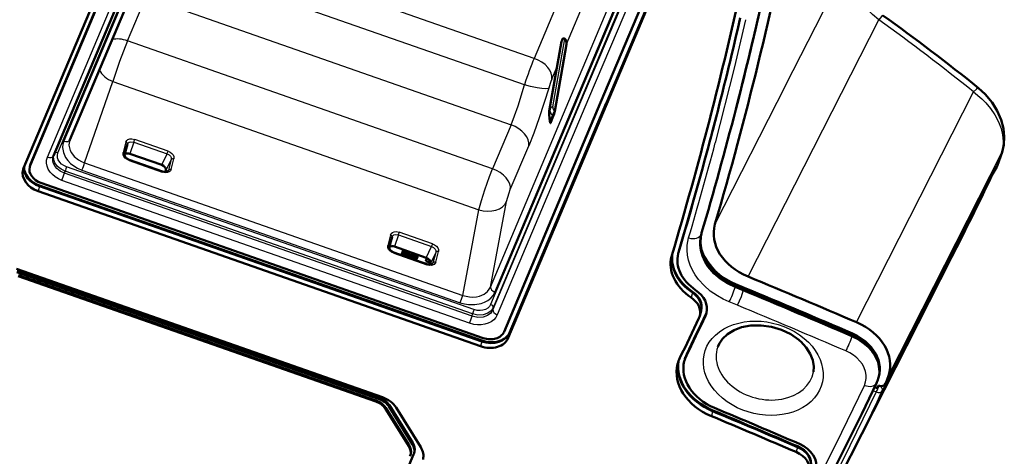
# Model space of a CAD drawing. Extents: x 0 to 594, y 0 to 420.
# Drawn here: x 248 to 292, y 99 to 118 of the extents above; entities that cross this region are included whole.
import ezdxf

# ---------------------------------------------------------------- set-up
doc = ezdxf.new("R2010")
doc.units = 0

msp = doc.modelspace()

# ---------------------------------------------------------------- linework, layer by layer
at = {"color": 7, "lineweight": 25}
for p, q in [((257.773102, 131.800827), (249.88829, 113.074905)), ((249.626328, 112.54847), (257.050568, 130.180603)), ((249.159912, 112.360016), (256.585419, 129.995117)), ((274.961151, 126.636894), (270.800018, 116.754486)), ((268.861725, 106.584686), (276.746521, 125.310608)), ((269.058167, 106.353065), (276.942963, 125.078987)), ((272.238403, 117.378021), (275.159943, 124.31649)), ((276.29068, 123.434128), (268.866425, 105.802002)), ((276.408539, 123.295151), (268.984283, 105.663025)), ((270.37204, 115.576675), (254.257751, 121.227097)), ((281.994019, 115.571106), (284.857239, 121.200874)), ((275.225342, 120.38279), (273.033722, 115.234489)), ((275.421783, 120.151161), (273.218475, 114.975128)), ((252.720078, 117.533867), (253.542145, 119.486198)), ((253.542145, 119.486198), (269.776154, 113.7938)), ((270.800018, 116.754486), (263.380493, 119.356117)), ((280.316528, 107.048454), (286.124023, 118.467323)), ((268.954102, 111.841476), (252.720078, 117.533867)), ((271.483154, 114.433563), (272.026245, 117.533531)), ((271.510773, 114.499161), (272.053864, 117.599121)), ((271.632233, 114.601631), (272.161194, 117.620743)), ((271.585754, 115.827988), (271.822083, 116.389244)), ((250.806107, 112.110039), (252.071625, 115.721779)), ((252.071625, 115.721779), (268.343018, 110.016266)), ((273.022034, 115.206749), (268.967438, 105.577324)), ((273.033722, 115.234489), (273.022034, 115.206749)), ((281.994019, 115.571106), (278.842957, 109.375458)), ((285.13562, 105.01799), (290.344025, 115.258904)), ((273.218475, 114.975128), (269.163879, 105.345695)), ((271.483154, 114.433563), (271.510773, 114.499161)), ((271.716522, 114.399216), (271.714905, 114.400307)), ((271.523773, 113.99984), (271.611053, 114.207115)), ((271.54245, 113.912819), (271.523773, 113.99984)), ((271.654083, 114.177948), (271.611053, 114.207115)), ((269.776154, 113.7938), (268.954102, 111.841476)), ((252.649078, 113.031288), (252.523254, 112.560616)), ((252.996658, 113.026535), (252.82222, 112.508644)), ((252.996658, 113.026535), (254.476852, 112.507507)), ((254.519196, 112.631042), (253.039001, 113.15007)), ((269.739807, 110.914978), (270.561859, 112.867302)), ((286.554108, 102.640579), (291.586792, 112.535988)), ((250.806107, 112.110039), (267.62616, 106.212151)), ((252.790848, 112.211906), (254.266235, 111.694565)), ((254.236832, 112.012619), (254.476852, 112.507507)), ((254.663025, 112.252159), (254.426132, 111.763733)), ((254.663025, 112.252159), (254.537201, 111.781479)), ((254.658401, 111.811897), (254.784225, 112.282608)), ((248.387222, 111.982239), (248.403488, 112.045227)), ((249.913162, 111.647331), (249.945251, 111.738243)), ((268.059509, 105.386551), (249.945251, 111.738243)), ((268.126007, 105.577858), (250.011765, 111.92955)), ((250.693649, 111.785278), (267.513702, 105.88739)), ((254.537201, 111.781479), (254.516907, 111.742157)), ((291.128723, 111.512283), (291.388702, 111.956635)), ((267.92984, 104.97213), (249.802292, 111.328484)), ((268.04071, 105.290977), (249.913162, 111.647331)), ((291.006104, 111.284981), (286.439423, 102.305893)), ((290.828857, 110.904022), (291.140015, 111.501411)), ((291.001617, 111.273239), (290.999542, 111.268913)), ((291.143585, 111.508553), (291.140015, 111.501411)), ((248.800293, 111.064857), (248.743332, 110.844398)), ((248.808426, 111.096352), (248.800293, 111.064857)), ((290.823578, 110.89296), (286.282867, 101.96489)), ((268.861725, 106.584686), (269.578583, 110.388802)), ((267.62616, 106.212151), (268.343018, 110.016266)), ((264.414246, 108.905876), (264.288422, 108.435196)), ((264.761841, 108.901123), (264.587402, 108.383232)), ((264.761841, 108.901123), (266.242035, 108.382095)), ((266.284363, 108.50563), (264.804169, 109.024658)), ((278.227783, 108.932098), (278.249359, 108.994392)), ((266.002014, 107.887207), (266.242035, 108.382095)), ((266.423584, 107.686485), (266.549408, 108.157196)), ((277.219452, 108.112854), (277.235718, 108.175842)), ((264.55603, 108.086494), (266.031372, 107.569168)), ((266.428192, 108.12674), (266.191132, 107.637581)), ((266.428192, 108.12674), (266.302368, 107.656067)), ((266.302368, 107.656067), (266.282135, 107.616798)), ((279.733582, 106.56089), (279.751984, 106.628212)), ((280.103424, 106.408386), (279.733582, 106.56089)), ((279.758606, 106.645531), (279.759552, 106.651176)), ((279.759583, 106.65123), (280.139771, 106.494431)), ((280.103424, 106.408386), (280.121826, 106.4757)), ((280.139801, 106.494476), (280.13858, 106.489502)), ((277.838287, 106.3396), (277.781342, 106.119141)), ((277.846436, 106.371094), (277.838287, 106.3396)), ((268.967438, 105.577324), (268.984283, 105.663025)), ((279.845612, 105.771416), (279.476044, 105.923813)), ((268.04071, 105.290977), (268.059509, 105.386551)), ((278.418091, 105.309242), (278.434387, 105.372231)), ((269.708923, 104.540215), (269.651978, 104.319756)), ((269.717041, 104.571709), (269.708923, 104.540215)), ((284.927917, 104.375671), (284.946381, 104.442955)), ((284.951263, 104.461853), (284.946381, 104.442955)), ((284.951355, 104.461815), (284.952148, 104.466774)), ((268.471649, 104.16716), (268.414703, 103.946701)), ((268.479797, 104.198662), (268.471649, 104.16716)), ((277.569672, 103.529716), (277.585938, 103.592705)), ((263.912506, 101.592133), (263.928772, 101.655121)), ((285.865143, 101.984436), (286.018036, 101.91806)), ((263.76825, 101.541855), (263.756042, 101.494614)), ((264.202362, 101.212379), (264.190186, 101.165138)), ((264.346619, 101.262657), (264.362915, 101.325645)), ((278.73999, 101.06514), (278.683044, 100.844681)), ((278.748138, 101.096634), (278.73999, 101.06514)), ((265.241516, 99.548386), (265.229309, 99.501144)), ((265.392914, 99.58725), (265.40918, 99.650238)), ((282.505981, 99.469177), (282.449036, 99.248718)), ((282.514099, 99.500671), (282.505981, 99.469177))]:
    msp.add_line(p, q, dxfattribs=at)
at = {"color": 7, "lineweight": 50}
for p, q in [((258.044189, 131.861282), (250.159378, 113.135361)), ((249.430984, 112.420464), (256.856506, 130.055573)), ((255.21962, 128.790497), (248.09816, 111.87751)), ((248.387222, 111.982239), (255.508667, 128.895233)), ((248.403488, 112.045227), (255.524933, 128.958221)), ((276.830353, 121.453201), (269.708923, 104.540215)), ((276.830353, 121.453201), (269.708923, 104.540215)), ((276.773407, 121.232742), (269.651978, 104.319756)), ((275.949066, 119.966278), (273.753143, 114.787643)), ((272.01651, 117.499046), (271.473999, 114.402573)), ((271.716522, 114.399216), (272.238403, 117.378021)), ((272.026245, 117.533531), (272.053864, 117.599121)), ((273.753143, 114.787643), (269.460541, 104.592957)), ((274.009674, 114.766396), (269.717041, 104.571709)), ((278.672272, 114.294724), (278.664063, 114.262878)), ((279.771179, 114.496025), (279.765015, 114.472183)), ((271.49884, 113.963921), (271.517395, 113.877434)), ((271.654083, 114.177948), (271.54245, 113.912819)), ((278.664063, 114.262878), (278.607178, 114.04277)), ((278.664032, 114.262878), (278.666901, 114.273941)), ((250.159378, 113.135361), (250.148804, 113.10791)), ((252.591156, 112.467842), (252.716965, 112.938515)), ((252.716965, 112.938515), (252.718262, 112.942802)), ((291.608521, 112.585678), (291.408417, 112.000389)), ((249.423874, 112.402054), (249.430984, 112.420464)), ((254.270599, 111.721992), (252.795227, 112.239357)), ((254.236832, 112.012619), (252.82222, 112.508644)), ((248.383377, 111.985725), (248.367111, 111.922737)), ((254.426132, 111.763733), (254.409424, 111.70121)), ((291.115143, 111.483322), (291.375122, 111.927673)), ((286.431274, 102.286636), (290.999542, 111.268913)), ((248.743332, 110.844398), (268.414703, 103.946701)), ((248.800293, 111.064857), (268.471649, 104.16716)), ((248.800293, 111.064857), (268.471649, 104.16716)), ((248.808426, 111.096352), (268.479797, 104.198662)), ((268.539093, 104.315125), (248.867706, 111.212814)), ((290.828857, 110.904022), (290.823578, 110.89296)), ((264.356323, 108.342422), (264.482147, 108.813133)), ((264.482147, 108.813133), (264.483429, 108.81739)), ((278.237213, 108.948097), (278.249969, 108.994225)), ((266.002014, 107.887207), (264.587402, 108.383232)), ((264.984406, 108.244011), (264.882141, 108.001114)), ((264.967072, 108.154633), (264.937469, 108.08432)), ((264.989685, 108.242157), (264.967072, 108.154633)), ((265.225922, 108.063873), (264.967072, 108.154633)), ((266.035797, 107.596603), (264.560394, 108.113945)), ((264.936676, 108.081177), (264.900269, 107.994751)), ((264.936676, 108.081177), (264.937469, 108.08432)), ((264.936676, 108.081177), (265.195496, 107.990417)), ((264.937469, 108.08432), (265.19632, 107.993561)), ((265.159119, 107.903992), (265.195496, 107.990417)), ((265.195496, 107.990417), (265.19632, 107.993561)), ((265.19632, 107.993561), (265.225922, 108.063873)), ((265.248535, 108.151398), (265.225922, 108.063873)), ((265.365601, 108.110352), (265.263306, 107.867455)), ((265.317871, 107.94751), (265.281464, 107.861092)), ((265.317871, 107.94751), (265.318665, 107.950661)), ((265.317871, 107.94751), (265.576691, 107.85675)), ((265.348267, 108.020966), (265.318665, 107.950661)), ((265.318665, 107.950661), (265.577515, 107.859901)), ((265.37088, 108.108498), (265.348267, 108.020966)), ((265.607117, 107.930206), (265.348267, 108.020966)), ((265.540314, 107.770332), (265.576691, 107.85675)), ((265.576691, 107.85675), (265.577515, 107.859901)), ((265.577515, 107.859901), (265.607117, 107.930206)), ((265.62973, 108.017738), (265.607117, 107.930206)), ((266.028503, 107.87674), (265.990479, 107.729561)), ((265.990479, 107.729561), (266.048431, 107.867203)), ((266.195801, 107.657562), (265.990479, 107.729561)), ((277.223297, 108.13147), (277.207031, 108.068481)), ((289.353455, 107.887283), (284.375183, 98.098854)), ((264.051788, 101.684174), (247.775482, 107.391396)), ((247.807388, 107.308022), (263.928772, 101.655121)), ((266.1922, 107.637146), (266.175415, 107.575844)), ((247.791122, 107.245033), (263.912506, 101.592133)), ((247.859558, 107.068657), (263.756042, 101.494614)), ((247.871765, 107.115898), (263.76825, 101.541855)), ((248.723557, 106.817223), (248.812256, 107.027863)), ((279.751984, 106.628212), (280.121826, 106.4757)), ((280.13858, 106.489494), (279.75827, 106.645706)), ((279.762543, 106.70472), (280.142578, 106.547997)), ((280.121826, 106.4757), (280.12973, 106.472565)), ((278.168152, 105.308472), (278.225098, 105.528931)), ((278.225098, 105.528931), (278.233246, 105.560425)), ((278.434906, 105.372025), (278.44577, 105.3964)), ((277.494995, 103.346535), (277.478729, 103.283546)), ((277.555603, 103.52594), (277.585938, 103.592705)), ((286.078064, 102.451485), (286.099518, 102.513474)), ((286.126526, 102.602936), (286.131409, 102.62191)), ((286.153748, 102.729233), (286.154755, 102.735596)), ((286.554108, 102.640579), (286.439423, 102.305893)), ((285.941895, 102.145554), (286.061829, 102.093506)), ((286.112305, 102.199829), (286.061829, 102.093506)), ((286.061859, 102.093536), (286.115387, 102.198784)), ((286.439423, 102.305893), (286.431274, 102.286636)), ((264.190186, 101.165138), (265.229309, 99.501144)), ((264.202362, 101.212379), (265.241516, 99.548386)), ((265.392914, 99.58725), (264.346619, 101.262657)), ((264.362915, 101.325645), (265.40918, 99.650238)), ((265.760956, 99.459274), (264.659576, 101.222908)), ((265.442657, 99.141884), (256.671448, 78.310768)), ((265.311523, 99.162941), (265.299316, 99.1157)), ((265.479187, 99.264793), (265.462921, 99.201805))]:
    msp.add_line(p, q, dxfattribs=at)
at = {"color": 7, "lineweight": 25}
for points in [[(286.124115, 118.467285), (285.850372, 118.6996), (285.605865, 118.949402), (285.390411, 119.213745), (285.198761, 119.500305), (285.075195, 119.726059), (284.972839, 119.95575), (284.896088, 120.177422), (284.841431, 120.398659), (284.805664, 120.677826), (284.810455, 120.947197), (284.857239, 121.200867)], [(286.31427, 118.664055), (286.313446, 118.664497), (286.311371, 118.664803), (286.308777, 118.664337), (286.301971, 118.661125), (286.248352, 118.612389), (286.124146, 118.46727)], [(280.207306, 118.473137), (279.697205, 116.314537), (278.857788, 112.997719)], [(280.769684, 118.654236), (280.270905, 116.53447), (279.436127, 113.238068)], [(252.720078, 117.533867), (252.367935, 116.619194), (252.170654, 116.042198), (252.071625, 115.721779)], [(269.776154, 113.7938), (269.933533, 114.193596), (270.08902, 114.636604), (270.37204, 115.576675)], [(271.449219, 115.433228), (271.421722, 115.41761), (271.306915, 115.400612), (271.139282, 115.408829), (270.939026, 115.437584), (270.635132, 115.503357), (270.37204, 115.576675)], [(271.449219, 115.433228), (271.029388, 114.106354), (270.78302, 113.422768), (270.561859, 112.867302)], [(290.344025, 115.258904), (290.703003, 114.960861), (290.890381, 114.770393), (291.097382, 114.521477), (291.291199, 114.234665), (291.447937, 113.936707), (291.563354, 113.635185), (291.633392, 113.346352), (291.66156, 113.063354), (291.645935, 112.788826), (291.586792, 112.535988)], [(290.559814, 115.434105), (290.555756, 115.435837), (290.552216, 115.435944), (290.543213, 115.433678), (290.525208, 115.424294), (290.475708, 115.386566), (290.344116, 115.258827)], [(249.88829, 113.074905), (249.845337, 112.934799), (249.831451, 112.789421), (249.865311, 112.564819), (249.963562, 112.345421), (250.061646, 112.208763), (250.182861, 112.083405), (250.32634, 111.970535), (250.487885, 111.873871), (250.693649, 111.785278)], [(250.148651, 113.107452), (250.121887, 112.998589), (250.115738, 112.898483), (250.166565, 112.661797), (250.221344, 112.553749), (250.348541, 112.391296), (250.534668, 112.240517), (250.66713, 112.166672), (250.806107, 112.110039)], [(252.649078, 113.031288), (252.68129, 113.094246), (252.738449, 113.141609), (252.815811, 113.169777), (252.90712, 113.176369), (253.039001, 113.15007)], [(252.718262, 112.942802), (252.746704, 112.990944), (252.793533, 113.025528), (252.872879, 113.045731), (252.996658, 113.026535)], [(250.011765, 111.92955), (249.891769, 111.983536), (249.787766, 112.054558), (249.702209, 112.140884), (249.640762, 112.237289), (249.606674, 112.337006), (249.599823, 112.43763), (249.626328, 112.54847)], [(252.790848, 112.211906), (252.697906, 112.255463), (252.618805, 112.314758), (252.55957, 112.385063), (252.525055, 112.460846), (252.523254, 112.560616)], [(254.519196, 112.631042), (254.611496, 112.587723), (254.689957, 112.528679), (254.748596, 112.45858), (254.782761, 112.382668), (254.784225, 112.282608)], [(249.802292, 111.328484), (249.645203, 111.395538), (249.502777, 111.480728), (249.376678, 111.583107), (249.27211, 111.698921), (249.19313, 111.823128), (249.140396, 111.953789), (249.116013, 112.088402), (249.120636, 112.220383), (249.159912, 112.360016)], [(249.913162, 111.647331), (249.718231, 111.739365), (249.56897, 111.859741), (249.50058, 111.942337), (249.417938, 112.111496), (249.39949, 112.209198), (249.402252, 112.313713), (249.423874, 112.402054)], [(249.945251, 111.738243), (249.764404, 111.825111), (249.60997, 111.9468), (249.4897, 112.108177), (249.452774, 112.195229), (249.429398, 112.365456), (249.440948, 112.444054)], [(254.476852, 112.507507), (254.56308, 112.464241), (254.629593, 112.399605), (254.660065, 112.340462), (254.663025, 112.252159)], [(254.658401, 111.811897), (254.626236, 111.749451), (254.568863, 111.702347), (254.491226, 111.674393), (254.399368, 111.667923), (254.266235, 111.694572)], [(254.658401, 111.811897), (254.585434, 111.816162), (254.554352, 111.801559), (254.537201, 111.781448)], [(268.343018, 110.016266), (268.459137, 110.438972), (268.609375, 110.91304), (268.818726, 111.501434), (268.954102, 111.841476)], [(269.578583, 110.388802), (269.686951, 110.775917), (269.739807, 110.91497)], [(264.414246, 108.905876), (264.446472, 108.968826), (264.503632, 109.01619), (264.580994, 109.044357), (264.672302, 109.050957), (264.804169, 109.024658)], [(264.483429, 108.81739), (264.511871, 108.865524), (264.558716, 108.900116), (264.638062, 108.920311), (264.761841, 108.901123)], [(279.476044, 105.923813), (279.206909, 106.047112), (278.951752, 106.189278), (278.635773, 106.406525), (278.355133, 106.65004), (278.115967, 106.913223), (277.963043, 107.123772), (277.838409, 107.33699), (277.737213, 107.56076), (277.665771, 107.778465), (277.619751, 108.000526), (277.600403, 108.224152), (277.608826, 108.451897), (277.670166, 108.767952)], [(279.733582, 106.56089), (279.394989, 106.724602), (279.079224, 106.928398), (278.793427, 107.171944), (278.522461, 107.487839), (278.396759, 107.686287), (278.274353, 107.950981), (278.20224, 108.201241), (278.171265, 108.446701), (278.17981, 108.693642), (278.228394, 108.931915)], [(279.759583, 106.65123), (279.521942, 106.761414), (279.26947, 106.906746), (278.976654, 107.121544), (278.705994, 107.383331), (278.477539, 107.686661), (278.317108, 108.001343), (278.237671, 108.254478), (278.202515, 108.477074), (278.198425, 108.67067), (278.2164, 108.843727)], [(264.55603, 108.086494), (264.463074, 108.130051), (264.383972, 108.189346), (264.324738, 108.259651), (264.290222, 108.335434), (264.288422, 108.435196)], [(266.242035, 108.382095), (266.328247, 108.338829), (266.394775, 108.274193), (266.425232, 108.21505), (266.428192, 108.12674)], [(266.284363, 108.50563), (266.376678, 108.462311), (266.455139, 108.403267), (266.513763, 108.333168), (266.547943, 108.257256), (266.549408, 108.157196)], [(266.423584, 107.686485), (266.357361, 107.591896), (266.232758, 107.545044), (266.080475, 107.554726), (266.031372, 107.56916)], [(266.423584, 107.686485), (266.350616, 107.690735), (266.31955, 107.676147), (266.302368, 107.656044)], [(267.62616, 106.212151), (267.924744, 106.142906), (268.079346, 106.135757), (268.232117, 106.14846), (268.376221, 106.18071), (268.571655, 106.264908), (268.726776, 106.384277), (268.806519, 106.481834), (268.861725, 106.584686)], [(279.759583, 106.65123), (279.766296, 106.693962), (279.765228, 106.701385), (279.764038, 106.703598), (279.762543, 106.70472)], [(279.845612, 105.771416), (280.019623, 106.160271), (280.103424, 106.408386)], [(267.513702, 105.88739), (267.699097, 105.834366), (267.887329, 105.803711), (268.170654, 105.800293), (268.43866, 105.848732), (268.600586, 105.908195), (268.744934, 105.987564), (268.870239, 106.086304), (268.972351, 106.201576), (269.058167, 106.353065)], [(268.967438, 105.577324), (268.922638, 105.49411), (268.868286, 105.426941), (268.721283, 105.317383), (268.526794, 105.249374), (268.296417, 105.235901), (268.100739, 105.271317), (268.04071, 105.290977)], [(268.984283, 105.663025), (268.891022, 105.523972), (268.741028, 105.414673), (268.528168, 105.345436), (268.299957, 105.336205), (268.059509, 105.386551)], [(268.866425, 105.802002), (268.813293, 105.713646), (268.736176, 105.640327), (268.637085, 105.583794), (268.521881, 105.547798), (268.398895, 105.534027), (268.27121, 105.542023), (268.126007, 105.577858)], [(269.163879, 105.345695), (269.098969, 105.229561), (269.008911, 105.127579), (268.894562, 105.040855), (268.760193, 104.973099), (268.611847, 104.926903), (268.451752, 104.902435), (268.282928, 104.901016), (268.113617, 104.922295), (267.92984, 104.97213)], [(286.078064, 102.451485), (286.126221, 102.641441), (286.141693, 102.833122), (286.121674, 103.052162), (286.079132, 103.222122), (286.013, 103.390968), (285.891479, 103.60656), (285.817078, 103.709755), (285.643433, 103.904091), (285.439667, 104.079712), (285.205566, 104.235931), (284.927917, 104.375671)], [(286.154755, 102.735527), (286.168152, 102.975342), (286.130402, 103.230293), (286.034973, 103.494202), (285.899261, 103.727051), (285.68927, 103.97718), (285.618683, 104.044739), (285.307007, 104.281479), (284.952118, 104.466782)], [(285.487946, 102.211449), (285.543091, 102.362), (285.56897, 102.512268), (285.568085, 102.667885), (285.53949, 102.828621), (285.48172, 102.990356), (285.395966, 103.14817), (285.288025, 103.2929), (285.154358, 103.430305), (285.004395, 103.550697), (284.842865, 103.653053), (284.662354, 103.741951)], [(266.724396, 70.981598), (268.301392, 73.181061), (270.544098, 76.398994), (272.665497, 79.55513), (274.013184, 81.624519), (275.306976, 83.66391), (276.550171, 85.677032), (277.755432, 87.683807), (279.506287, 90.705017), (281.147186, 93.664169), (282.218079, 95.669724), (283.231476, 97.626465), (284.229462, 99.613922), (285.487946, 102.211449)], [(286.018036, 101.91806), (284.546509, 98.915703), (283.020752, 95.94416), (281.681458, 93.443932), (280.305817, 90.970558), (278.856842, 88.4589), (277.373779, 85.978264), (275.84375, 83.505112), (274.284241, 81.064514), (272.69873, 78.657394), (271.493011, 76.87204), (270.275696, 75.105713), (268.940186, 73.206161), (267.499817, 71.198456)]]:
    msp.add_lwpolyline(points, dxfattribs=at)
at = {"color": 7, "lineweight": 50}
for points in [[(272.053864, 117.599121), (272.078552, 117.633095), (272.094238, 117.641319), (272.117798, 117.643127), (272.133179, 117.638855), (272.161194, 117.620743)], [(291.608521, 112.58564), (291.687225, 112.908928), (291.709534, 113.281624), (291.671021, 113.639503), (291.568665, 114.023697), (291.398987, 114.414597), (291.164642, 114.79406), (290.860474, 115.158524), (290.559814, 115.434105)], [(271.49884, 113.963921), (271.463196, 114.241554), (271.473999, 114.402573)], [(252.795227, 112.239357), (252.663223, 112.31649), (252.599594, 112.400978), (252.588806, 112.452171), (252.591141, 112.467842)], [(254.270599, 111.721992), (254.394714, 111.700569), (254.479019, 111.716736), (254.524277, 111.751457), (254.528061, 111.757835)], [(279.751984, 106.628212), (279.509094, 106.740578), (279.241089, 106.896172), (278.903259, 107.154167), (278.745667, 107.30751), (278.6026, 107.473915), (278.478424, 107.649689), (278.376343, 107.830093), (278.249207, 108.159821), (278.201752, 108.402245), (278.191345, 108.596558), (278.203674, 108.774193), (278.237213, 108.948097)], [(278.198242, 108.679642), (278.2034, 108.449379), (278.244995, 108.213318), (278.324097, 107.974442), (278.507904, 107.630653), (278.773834, 107.30191), (278.987274, 107.105026), (279.22406, 106.92955), (279.481781, 106.775955), (279.75824, 106.64566)], [(278.217072, 108.847839), (278.200653, 108.540245), (278.248901, 108.240829), (278.367615, 107.923935), (278.547211, 107.625664), (278.80484, 107.32682), (279.147522, 107.04113), (279.559326, 106.796638), (279.762543, 106.70472)], [(264.560394, 108.113945), (264.428406, 108.191078), (264.364777, 108.275566), (264.353973, 108.326759), (264.356323, 108.342422)], [(266.035767, 107.596573), (266.159882, 107.575157), (266.244202, 107.591324), (266.289459, 107.626045), (266.293243, 107.632423)], [(282.567719, 104.231796), (282.209351, 104.481628), (281.797333, 104.67942), (281.351166, 104.814034), (280.892487, 104.878616), (280.443726, 104.870926), (280.026886, 104.793602), (279.689514, 104.6679), (279.399719, 104.493309), (279.170593, 104.277962), (279.024536, 104.059822), (278.963928, 103.91835)], [(286.126526, 102.602936), (286.155212, 102.755814), (286.163269, 102.911842), (286.15036, 103.072685), (286.116669, 103.23262), (286.004517, 103.516296), (285.834015, 103.780243), (285.614319, 104.017006), (285.301239, 104.256226), (284.946381, 104.442955)], [(284.951263, 104.461853), (285.174133, 104.353279), (285.476868, 104.155525), (285.690063, 103.967796), (285.870453, 103.757721), (286.012573, 103.529114), (286.098053, 103.32798), (286.150482, 103.121986), (286.168274, 102.917198), (286.153748, 102.729065)], [(286.154755, 102.735527), (286.167816, 103.021133), (286.111694, 103.329544), (285.991211, 103.618431), (285.791504, 103.911674), (285.515808, 104.183098), (285.171875, 104.414467), (284.954163, 104.52066)], [(282.653717, 104.156731), (282.902557, 103.887657), (283.081482, 103.607704), (283.192047, 103.324966), (283.235046, 103.053467), (283.220093, 102.818893)], [(267.210602, 71.003113), (269.002502, 73.506042), (270.760254, 76.026688), (272.481323, 78.565849), (274.163605, 81.124161), (275.27066, 82.853386), (276.358551, 84.591606), (277.426788, 86.339058), (278.474792, 88.09568), (279.479797, 89.822525), (281.201141, 92.885208), (282.638, 95.554504), (284.026947, 98.243416), (285.368195, 100.951225), (286.021027, 102.312057)]]:
    msp.add_lwpolyline(points, dxfattribs=at)
for centre, radius, start, end in [((117.082336, 156.587418), 168.509711, 343.729419, 348.771068), ((117.245392, 156.456543), 167.854028, 345.523846, 348.771358), ((117.997131, 155.565964), 165.890782, 345.504476, 347.686752), ((234.12149, 45.659927), 89.742436, 51.031608, 54.437905), ((119.07666, 155.386414), 165.054498, 345.526532, 347.106579), ((272.17511, 117.473022), 0.160699, 157.879918, 170.682042), ((270.636658, 114.582573), 1.095196, 338.312514, 350.363155), ((112.181244, 157.062607), 171.896224, 343.412276, 345.506723), ((115.238525, 156.414795), 169.027785, 345.145525, 345.514171), ((114.946259, 156.558594), 169.346731, 345.14586, 345.500507), ((248.800919, 111.877785), 0.431264, 157.1532, 165.504554), ((291.027557, 112.130646), 0.402491, 329.715696, 341.125563), ((133.208466, 187.335571), 175.194923, 333.033508, 334.353637), ((294.849213, 109.336052), 4.307554, 150.09853, 153.339454), ((290.773315, 111.685936), 0.410572, 334.402488, 344.243981), ((290.67215, 110.963249), 0.16698, 335.101162, 356.460689), ((290.682678, 110.972275), 0.161378, 334.975295, 356.57484), ((279.657135, 108.601395), 1.460987, 170.478844, 176.929931), ((279.640137, 108.603989), 1.443782, 165.450896, 170.468736), ((108.458298, -307.573608), 448.828158, 66.818737, 67.486292), ((108.700409, -307.114563), 447.707751, 66.817384, 67.486292), ((111.946274, -299.439392), 439.393732, 66.812856, 67.493846), ((109.000916, -306.359558), 446.969914, 66.817698, 67.487002), ((121.065979, 179.138092), 173.595544, 334.143122, 334.793277), ((281.037109, 102.391449), 2.393681, 47.516885, 50.249384), ((278.753815, 103.021118), 1.30021, 157.15376, 165.509909), ((285.004944, 102.892715), 1.158412, 340.890131, 345.513381), ((285.015594, 102.910172), 1.152467, 345.515278, 350.958733), ((284.779419, 102.901329), 1.374335, 334.610609, 340.894031), ((109.251968, -304.179749), 439.423378, 66.766622, 67.300347), ((109.324127, -304.031738), 438.870543, 66.766561, 67.300545), ((109.387344, -303.796509), 438.854475, 66.766547, 67.300559), ((109.387344, -303.796509), 438.854475, 66.766547, 67.300559), ((109.389206, -303.779785), 438.870543, 66.766561, 67.300545)]:
    msp.add_arc(centre, radius, start, end, dxfattribs=at)
at = {"color": 7, "lineweight": 25}
for centre, radius, start, end in [((234.234512, 45.843292), 89.25688, 51.050958, 54.454322), ((275.153259, 114.377808), 3.85127, 157.878443, 164.095746), ((271.811096, 114.439133), 0.306051, 168.69723, 229.229786), ((251.873962, 113.481224), 1.211266, 337.951977, 344.132436), ((254.423782, 111.811829), 0.117414, 332.701873, 345.02186), ((291.222687, 112.016792), 0.176578, 329.689103, 340.07636), ((291.166077, 112.083099), 0.256054, 330.401519, 341.166988), ((133.619827, 187.125458), 174.733015, 333.032741, 334.354754), ((295.155243, 109.196426), 4.645096, 150.094732, 153.280715), ((290.962708, 111.572449), 0.176566, 329.70067, 340.07796), ((290.979614, 111.578766), 0.178085, 334.254823, 351.62717), ((263.63913, 109.355812), 1.211266, 337.951977, 344.132436), ((266.188568, 107.68647), 0.117814, 332.693708, 345.044922), ((279.794647, 106.622223), 0.043019, 147.156849, 172.010856), ((108.64386, -307.279724), 447.812744, 66.817842, 67.487665), ((280.088989, 106.505318), 0.052007, 321.215218, 342.307148), ((108.557114, -307.498047), 447.360492, 66.817944, 67.487378), ((284.529236, 102.740334), 1.700988, 331.088158, 341.174291), ((123.535538, 179.8685), 180.431885, 333.051497, 334.420574)]:
    msp.add_arc(centre, radius, start, end, dxfattribs=at)
at = {"color": 7, "lineweight": 50}
for centre, major_axis, ratio, start_param, end_param in [((1.349548, 186.395386), (-278.415497, 71.92305), 0.759454, 3.141591997, 3.185157266), ((270.993378, 116.969704), (1.227631, 0.571449), 0.413581, 6.002310835, 6.457993189), ((1.349548, 186.395386), (-278.415497, 71.92305), 0.759454, 3.11556728, 3.141591997), ((271.66333, 114.388611), (-0.143799, -0.514755), 0.05469, 6.17950214, 6.690348983), ((-6.189789, 187.784454), (-285.084473, 73.64325), 0.759454, 3.113613716, 3.136696427), ((-6.173523, 187.847443), (-285.084473, 73.64325), 0.759454, 3.113613706, 3.136696427), ((252.779007, 112.339958), (0.229095, -0.101463), 0.69002, 1.6859934, 2.718268382), ((249.039383, 111.547478), (-0.968231, 0.250114), 0.759454, 6.283144738, 7.742968735), ((249.039383, 111.547478), (-0.968231, 0.250114), 0.759454, 6.172172408, 6.283144738), ((249.096329, 111.767937), (-0.968231, 0.250114), 0.759454, 0.146878213, 1.459783428), ((249.096329, 111.767937), (-0.968231, 0.250114), 0.759454, 0.146878213, 1.459783428), ((249.104462, 111.799431), (-0.968231, 0.250114), 0.759454, 0.164788285, 1.459783428), ((249.088196, 111.736443), (-0.7211, 0.186272), 0.759454, 6.283144738, 7.7429689), ((249.088196, 111.736443), (-0.7211, 0.186272), 0.759454, 6.172172408, 6.283144738), ((254.190186, 111.845131), (-0.230621, 0.09697), 0.692052, 3.236584952, 4.800087461), ((281.298981, 108.746376), (-2.483124, 0.520584), 0.756881, 6.224961367, 7.609924905), ((264.544189, 108.214539), (-0.229095, 0.101463), 0.69002, 4.827586053, 5.852256674), ((279.154663, 107.632561), (1.931366, -0.498909), 0.759454, 3.11118036, 3.141592607), ((265.955353, 107.719719), (0.230621, -0.09697), 0.692052, 0.090403167, 1.658494808), ((279.0896, 107.380608), (2.178497, -0.562752), 0.759454, 3.141592617, 4.275927254), ((279.146545, 107.601067), (-2.178497, 0.562752), 0.759454, 0.057382293, 1.1343346), ((279.146545, 107.601067), (-2.178497, 0.562752), 0.759454, 0.057382293, 1.1343346), ((279.154663, 107.632561), (2.178497, -0.562752), 0.759454, 3.204866616, 4.275927254), ((279.0896, 107.380608), (2.178497, -0.562752), 0.759454, 3.113778808, 3.141592617), ((279.138397, 107.569572), (-1.931366, 0.498909), 0.759454, 6.28318526, 7.417509232), ((279.138397, 107.569572), (-1.931366, 0.498909), 0.759454, 6.25277154, 6.28318526), ((277.248718, 105.747444), (-1.215332, 0.31395), 0.759454, 3.141591973, 4.275953503), ((277.199921, 105.558479), (0.968231, -0.250114), 0.759454, 0.000141765, 1.134346255), ((277.256866, 105.778938), (-0.968231, 0.250114), 0.759454, 3.141734419, 4.275938908), ((277.256866, 105.778938), (-0.968231, 0.250114), 0.759454, 3.141734419, 4.275938908), ((277.265015, 105.810432), (0.968231, -0.250114), 0.759454, 0.000141765, 1.134346255), ((4.555725, 208.880692), (-284.710083, 73.546524), 0.759454, 2.990025775, 2.998785168), ((4.572052, 208.943665), (-284.710052, 73.546524), 0.759454, 2.990025768, 2.998785158), ((277.199921, 105.558479), (0.968231, -0.250114), 0.759454, 6.140387016, 6.283327073), ((277.248718, 105.747444), (-1.215332, 0.31395), 0.759454, 3.00273638, 3.14159073), ((277.265015, 105.810432), (-1.215332, 0.31395), 0.759454, 3.030581032, 3.106402986), ((284.118683, 103.334602), (-2.483124, 0.520584), 0.756881, 3.047962031, 4.453353803), ((268.710754, 104.649788), (0.968231, -0.250114), 0.759454, 4.601376081, 6.172172408), ((268.7677, 104.870247), (-0.968231, 0.250114), 0.759454, 1.459783428, 3.030579754), ((268.7677, 104.870247), (-0.968231, 0.250114), 0.759454, 1.459783428, 3.030579754), ((268.775848, 104.901741), (0.968231, -0.250114), 0.759454, 4.601376081, 6.172172408), ((268.759552, 104.838753), (-0.7211, 0.186272), 0.759454, 1.459782933, 3.030579754), ((279.603333, 102.533142), (2.420532, -0.625275), 0.759454, 2.990032598, 3.141479438), ((279.65213, 102.722107), (-2.173401, 0.56144), 0.759454, 6.129424183, 6.283183801), ((279.603333, 102.533142), (2.420532, -0.625275), 0.759454, 3.141479438, 4.523780348), ((279.660278, 102.753601), (-2.420532, 0.625275), 0.759454, 0.059999274, 1.382187694), ((279.660278, 102.753601), (-2.420532, 0.625275), 0.759454, 0.059999274, 1.382187694), ((279.668427, 102.785095), (2.420532, -0.625275), 0.759454, 3.210175956, 4.523780348), ((279.65213, 102.722107), (-2.173401, 0.56144), 0.759454, 6.283183801, 7.665289705), ((286.195892, 102.37529), (0.248322, -0.052055), 0.756881, 4.530915023, 6.081488503), ((263.690491, 101.064819), (-0.726166, 0.187584), 0.759454, 3.815977918, 4.601376081), ((263.706757, 101.127808), (0.726166, -0.187584), 0.759454, 0.674385264, 1.459783428), ((263.740967, 100.945938), (-1.016632, 0.262619), 0.759454, 3.815977918, 4.601376081), ((263.534027, 100.9673), (-0.726166, 0.187584), 0.759454, 3.815977918, 4.601376081), ((263.546234, 101.014542), (-0.726166, 0.187584), 0.759454, 3.815977918, 4.601376081), ((264.573181, 99.303307), (-0.726166, 0.187584), 0.759454, 3.141552084, 3.815977918), ((264.585358, 99.350548), (-0.726166, 0.187584), 0.759454, 3.141552084, 3.815977918), ((264.736755, 99.389404), (-0.726166, 0.187584), 0.759454, 3.141552084, 3.815977918), ((264.753021, 99.452393), (0.726166, -0.187584), 0.759454, 6.283144738, 6.957570571), ((264.842316, 99.182297), (-1.016632, 0.262619), 0.759454, 3.141552084, 3.815977918), ((282.127258, 98.798286), (-0.968231, 0.250114), 0.759454, 3.141487572, 4.512178771), ((282.127258, 98.798286), (-0.968231, 0.250114), 0.759454, 3.141487572, 4.512178771), ((282.135406, 98.829781), (0.968231, -0.250114), 0.759454, 6.283080225, 7.653771425), ((282.119141, 98.766792), (-1.215332, 0.31395), 0.759454, 3.141591192, 4.512172814), ((264.573181, 99.303307), (-0.726166, 0.187584), 0.759454, 3.030579754, 3.141552084), ((264.736755, 99.389404), (-0.726166, 0.187584), 0.759454, 3.030579754, 3.141552084), ((282.070313, 98.577827), (0.968231, -0.250114), 0.759454, 6.283080225, 7.653771425)]:
    msp.add_ellipse(centre, major_axis=major_axis, ratio=ratio, start_param=start_param, end_param=end_param, dxfattribs=at)
at = {"color": 7, "lineweight": 25}
for centre, major_axis, ratio, start_param, end_param in [((252.557373, 116.903984), (0.921631, -0.388069), 0.646556, 1.6654132, 2.415222298), ((270.580658, 115.802429), (-0.479553, -1.418785), 0.085197, 4.005943952, 4.900911115), ((270.637299, 116.124603), (0.921631, -0.388069), 0.646556, 0.146976751, 1.6654132), ((252.358749, 116.390938), (0.943756, -0.330666), 0.727359, 3.797649137, 4.662656909), ((272.209229, 113.607964), (0.612885, -1.019867), 0.397577, 3.571348115, 4.094844193), ((271.720245, 114.359413), (0.246246, -0.043144), 0.754641, 2.97048864, 3.141487865), ((271.747864, 114.425003), (-0.246246, 0.043144), 0.754641, 5.328056985, 6.112081859), ((271.830536, 114.223679), (-0.140259, -0.206955), 0.82407, 4.380981077, 5.291655943), ((272.564941, 114.907318), (0.919647, 0.428032), 0.413835, 2.860574326, 3.384533742), ((271.743256, 114.016403), (0.244415, 0.05249), 0.244501, 2.630750107, 3.141592684), ((269.613434, 113.163918), (-0.921631, 0.388069), 0.646556, 3.288569405, 4.807005545), ((249.92897, 113.232376), (-0.230408, 0.097015), 0.646556, 1.665413201, 3.141142297), ((252.620361, 112.964371), (0.096619, -0.025826), 0.724575, 6.282691334, 7.74921545), ((1.255981, 186.033188), (-277.92691, 71.796844), 0.759454, 3.115567282, 3.135718478), ((1.333099, 186.33165), (-278.410339, 71.921738), 0.759454, 3.115567281, 3.135535248), ((1.333099, 186.33165), (278.41037, -71.92173), 0.759454, 6.277127901, 6.277637782), ((249.601929, 112.453987), (0.138245, -0.058212), 0.646556, 1.6654132, 2.872157452), ((252.494553, 112.493698), (0.096619, -0.025826), 0.724575, 6.282719008, 7.74921545), ((254.490479, 112.564133), (-0.033081, -0.094368), 0.072072, 0.952789483, 2.38395947), ((263.251434, 60.110374), (-35.182831, -82.955032), 0.082813, 2.280533, 2.289502758), ((290.898682, 112.82782), (-0.709808, 0.242188), 0.65615, 3.03163135, 3.14169421), ((249.200577, 112.517487), (0.230408, -0.097015), 0.646556, 4.807005854, 6.283185515), ((250.734329, 111.942749), (-0.082733, -0.235916), 0.072072, 0.865523021, 2.38395947), ((252.762131, 112.144989), (0.033081, 0.094368), 0.072072, 5.525552123, 6.283185321), ((254.755508, 112.215691), (0.096619, -0.025826), 0.724575, 1.466030143, 2.984394671), ((249.98735, 111.835068), (0.049622, 0.141548), 0.072072, 0.865523021, 2.349052885), ((254.237518, 111.627655), (-0.033081, -0.094368), 0.072072, 2.38395947, 3.141779083), ((268.791382, 111.211594), (0.921631, -0.388069), 0.646556, 0.146976751, 1.6654132), ((249.842972, 111.485954), (0.082733, 0.235916), 0.072072, 4.007115674, 5.490645538), ((290.776733, 111.382263), (0.222839, -0.113335), 0.640542, 0.029861464, 0.108050565), ((268.630157, 110.685425), (-0.982697, 0.185181), 0.719818, 1.411889414, 2.979946976), ((264.385529, 108.838959), (0.096619, -0.025826), 0.724575, 6.283184951, 7.749215444), ((277.751221, 109.082977), (0.479553, -0.141571), 0.650341, 4.734682127, 6.253112991), ((264.259735, 108.368286), (0.096619, -0.025826), 0.724575, 6.282719008, 7.74921545), ((266.255646, 108.438713), (-0.033081, -0.094368), 0.072072, 0.952789483, 2.38395947), ((266.520691, 108.090279), (0.096619, -0.025826), 0.724575, 1.466030143, 2.984394671), ((264.527313, 108.019577), (0.033081, 0.094368), 0.072072, 5.525552123, 6.283185321), ((282.162109, 109.00631), (4.13501, -0.939056), 0.757971, 3.700506487, 4.060376246), ((266.002686, 107.502235), (-0.033081, -0.094368), 0.072072, 2.384005049, 3.141779082), ((269.098846, 106.510536), (0.230408, -0.097015), 0.646556, 3.288569405, 4.807005854), ((279.557404, 106.238754), (0.190613, 0.462242), 0.117302, 4.012220636, 5.53065708), ((150.867035, -140.272171), (-338.214691, 81.498749), 0.791836, 4.500923292, 4.516049968), ((280.046814, 106.316887), (0.095795, 0.231102), 0.118803, 5.636244258, 6.283410898), ((267.554382, 106.044861), (-0.082733, -0.235916), 0.072072, 0.865523021, 2.38395947), ((268.101593, 105.483376), (0.049622, 0.141548), 0.072072, 0.865523021, 2.349052885), ((268.84201, 105.70752), (-0.138245, 0.058212), 0.646556, 3.288569405, 4.807005854), ((269.204559, 105.503166), (-0.230408, 0.097015), 0.646556, 0.146976751, 1.6654132), ((267.97052, 105.129601), (0.082733, 0.235916), 0.072072, 4.007115674, 5.490645538), ((280.989319, 102.9711), (2.61554, -0.675644), 0.759454, 4.156095239, 10.439280546), ((284.743713, 104.056892), (-0.196838, -0.459625), 0.12848, 0.872286112, 2.390722561), ((284.855682, 104.29071), (0.09848, 0.229973), 0.128478, 5.637677853, 6.283387302), ((281.066406, 103.269554), (2.13208, -0.550766), 0.759454, 3.080226421, 6.344403988), ((285.569305, 102.52639), (0.451721, -0.214371), 0.643709, 4.835758653, 6.283310382), ((286.058716, 102.075531), (-0.222839, 0.113335), 0.640542, 3.160259106, 4.437688919), ((286.058716, 102.075531), (0.225494, -0.107948), 0.64346, 4.837940606, 6.264459252)]:
    msp.add_ellipse(centre, major_axis=major_axis, ratio=ratio, start_param=start_param, end_param=end_param, dxfattribs=at)

doc.saveas('drawing.dxf')
